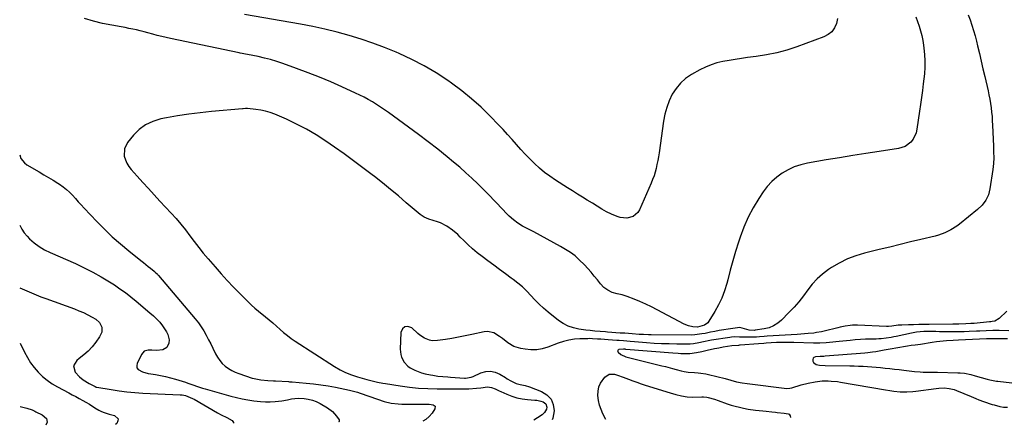
# Model space of a CAD drawing. Units: inches. Extents: x 1857384 to 1862696, y 400147 to 405498.
# Drawn here: x 1857395 to 1858057, y 400147 to 400420 of the extents above; entities that cross this region are included whole.
import ezdxf

# ---------------------------------------------------------------- set-up
doc = ezdxf.new("R2010")
doc.units = ezdxf.units.IN
doc.header["$MEASUREMENT"] = 0
doc.layers.add('7', color=7, linetype='Continuous')
doc.layers.add('8', color=7, linetype='Continuous')

msp = doc.modelspace()

# ---------------------------------------------------------------- linework, layer by layer
at = {"layer": '7', "color": 18}
for points in [[(1857997.85, 400421.82, 1924), (1857999.03, 400418.73, 1924), (1858000.14, 400415.61, 1924), (1858001.09, 400412.44, 1924), (1858001.93, 400409.25, 1924), (1858002.58, 400406.02, 1924), (1858003.12, 400402.76, 1924), (1858003.38, 400400.77, 1924), (1858003.81, 400396.5, 1924), (1858004.03, 400392.22, 1924), (1858003.95, 400387.93, 1924), (1858003.66, 400383.64, 1924), (1858002.97, 400376.87, 1924), (1858002.44, 400372.22, 1924), (1858001.8, 400367.59, 1924), (1858001.12, 400362.96, 1924), (1858000.45, 400358.33, 1924), (1857998.7, 400346.19, 1924), (1857998.13, 400343.81, 1924), (1857996.08, 400339.5, 1924), (1857994.59, 400337.56, 1924), (1857990.8, 400334.65, 1924), (1857986.24, 400333.17, 1924), (1857973.3, 400331.29, 1924), (1857964.35, 400329.95, 1924), (1857955.42, 400328.56, 1924), (1857946.5, 400327.08, 1924), (1857937.59, 400325.56, 1924), (1857924.89, 400323.32, 1924), (1857920.44, 400322.26, 1924), (1857916.11, 400320.86, 1924), (1857911.99, 400318.97, 1924), (1857907.99, 400316.74, 1924), (1857904.3, 400314.04, 1924), (1857900.88, 400311.07, 1924), (1857897.85, 400307.7, 1924), (1857895.09, 400304.06, 1924), (1857892.13, 400299.59, 1924), (1857888.36, 400293.37, 1924), (1857884.96, 400286.97, 1924), (1857882.09, 400280.32, 1924), (1857879.58, 400273.5, 1924), (1857878.51, 400270.15, 1924), (1857876.56, 400263.9, 1924), (1857874.71, 400257.62, 1924), (1857872.97, 400251.31, 1924), (1857871.32, 400244.97, 1924), (1857870.67, 400242.34, 1924), (1857869.18, 400237.4, 1924), (1857867.4, 400232.58, 1924), (1857865.17, 400227.96, 1924), (1857862.65, 400223.46, 1924), (1857858.66, 400217.05, 1924), (1857857.81, 400215.99, 1924), (1857855.69, 400214.42, 1924), (1857850.97, 400213.11, 1924), (1857847.83, 400213.32, 1924), (1857844.78, 400213.87, 1924), (1857841.92, 400215.03, 1924), (1857823.75, 400224.75, 1924), (1857819.96, 400226.69, 1924), (1857816.12, 400228.53, 1924), (1857812.21, 400230.22, 1924), (1857808.26, 400231.81, 1924), (1857803.55, 400233.61, 1924), (1857800.25, 400234.71, 1924), (1857796.75, 400235.54, 1924), (1857793.55, 400236.44, 1924), (1857790.52, 400237.84, 1924), (1857787.82, 400239.75, 1924), (1857785.55, 400242.17, 1924), (1857783.54, 400244.79, 1924), (1857781.47, 400247.4, 1924), (1857779.35, 400249.97, 1924), (1857777.16, 400252.47, 1924), (1857774.91, 400254.93, 1924), (1857771.39, 400258.42, 1924), (1857768.48, 400260.94, 1924), (1857765.37, 400263.21, 1924), (1857762.13, 400265.31, 1924), (1857758.79, 400267.26, 1924), (1857754.32, 400269.83, 1924), (1857749.82, 400272.35, 1924), (1857745.27, 400274.79, 1924), (1857740.7, 400277.17, 1924), (1857734.87, 400280.15, 1924), (1857733.22, 400281.04, 1924), (1857730.03, 400283.03, 1924), (1857727.02, 400285.28, 1924), (1857724.2, 400287.77, 1924), (1857722.87, 400289.09, 1924), (1857715.63, 400296.64, 1924), (1857714.03, 400298.33, 1924), (1857710.86, 400301.72, 1924), (1857709.22, 400303.37, 1924), (1857703.01, 400309.45, 1924), (1857699.03, 400313.25, 1924), (1857694.98, 400316.98, 1924), (1857690.84, 400320.6, 1924), (1857686.63, 400324.15, 1924), (1857682.42, 400327.59, 1924), (1857676.02, 400332.75, 1924), (1857669.56, 400337.83, 1924), (1857663.01, 400342.8, 1924), (1857656.4, 400347.69, 1924), (1857642.94, 400357.49, 1924), (1857640.3, 400359.35, 1924), (1857637.62, 400361.17, 1924), (1857634.9, 400362.92, 1924), (1857632.14, 400364.61, 1924), (1857629.34, 400366.22, 1924), (1857626.5, 400367.77, 1924), (1857623.61, 400369.22, 1924), (1857620.69, 400370.61, 1924), (1857611.57, 400374.77, 1924), (1857604.02, 400378.09, 1924), (1857596.43, 400381.29, 1924), (1857588.75, 400384.3, 1924), (1857581.03, 400387.19, 1924), (1857571.82, 400390.5, 1924), (1857567.71, 400391.87, 1924), (1857563.57, 400393.12, 1924), (1857559.38, 400394.19, 1924), (1857555.16, 400395.14, 1924), (1857548.1, 400396.56, 1924), (1857546.66, 400396.84, 1924), (1857544.48, 400397.2, 1924), (1857543.03, 400397.46, 1924), (1857542.3, 400397.6, 1924), (1857496.21, 400407.26, 1924), (1857493.22, 400407.92, 1924), (1857490.23, 400408.63, 1924), (1857487.26, 400409.39, 1924), (1857484.3, 400410.2, 1924), (1857480.92, 400411.13, 1924), (1857478.38, 400411.8, 1924), (1857475.83, 400412.44, 1924), (1857473.28, 400413.04, 1924), (1857470.72, 400413.61, 1924), (1857468.15, 400414.16, 1924), (1857465.58, 400414.68, 1924), (1857463, 400415.17, 1924), (1857450.45, 400417.5, 1924), (1857444.27, 400418.93, 1924), (1857438.2, 400420.7, 1924)], [(1858033.22, 400423.32, 1922), (1858034.53, 400419.82, 1922), (1858035.72, 400416.28, 1922), (1858036.84, 400412.72, 1922), (1858037.85, 400409.13, 1922), (1858038.77, 400405.51, 1922), (1858039.5, 400402.48, 1922), (1858040.73, 400397.33, 1922), (1858041.94, 400392.17, 1922), (1858043.15, 400387.01, 1922), (1858044.34, 400381.85, 1922), (1858046.55, 400372.18, 1922), (1858047.16, 400369.33, 1922), (1858047.72, 400366.46, 1922), (1858048.19, 400363.58, 1922), (1858048.6, 400360.7, 1922), (1858048.94, 400357.8, 1922), (1858049.22, 400354.89, 1922), (1858049.43, 400351.98, 1922), (1858049.59, 400349.07, 1922), (1858050.2, 400334.92, 1922), (1858050.33, 400330.98, 1922), (1858050.42, 400327.05, 1922), (1858050.3, 400323.12, 1922), (1858049.86, 400319.22, 1922), (1858047.84, 400306.21, 1922), (1858047.4, 400304.17, 1922), (1858046.79, 400302.18, 1922), (1858044.97, 400298.44, 1922), (1858042.48, 400295.09, 1922), (1858039.46, 400292.2, 1922), (1858027.27, 400282.38, 1922), (1858025.43, 400280.99, 1922), (1858021.56, 400278.5, 1922), (1858017.43, 400276.44, 1922), (1858013.11, 400274.87, 1922), (1858010.88, 400274.26, 1922), (1858001.36, 400272.01, 1922), (1857994.35, 400270.34, 1922), (1857987.34, 400268.66, 1922), (1857980.33, 400266.96, 1922), (1857973.33, 400265.26, 1922), (1857963.43, 400262.84, 1922), (1857957.55, 400261.07, 1922), (1857951.84, 400258.92, 1922), (1857946.39, 400256.19, 1922), (1857941.11, 400253.07, 1922), (1857939.09, 400251.74, 1922), (1857935.15, 400248.78, 1922), (1857931.47, 400245.56, 1922), (1857928.18, 400241.94, 1922), (1857925.16, 400238.05, 1922), (1857922.25, 400234.03, 1922), (1857919.19, 400230.13, 1922), (1857915.93, 400226.4, 1922), (1857912.54, 400222.77, 1922), (1857907.55, 400217.73, 1922), (1857904.98, 400215.6, 1922), (1857902.21, 400213.84, 1922), (1857899.16, 400212.64, 1922), (1857895.92, 400211.81, 1922), (1857889.79, 400210.88, 1922), (1857889.13, 400210.79, 1922), (1857885.62, 400210.89, 1922), (1857881.11, 400212.31, 1922), (1857879.51, 400212.7, 1922), (1857877.87, 400212.67, 1922), (1857871.55, 400211.69, 1922), (1857868.57, 400211.21, 1922), (1857865.6, 400210.7, 1922), (1857862.63, 400210.15, 1922), (1857859.68, 400209.57, 1922), (1857856.02, 400208.83, 1922), (1857853.76, 400208.41, 1922), (1857849.21, 400207.81, 1922), (1857846.92, 400207.73, 1922), (1857819.75, 400207.81, 1922), (1857818, 400207.83, 1922), (1857814.49, 400207.96, 1922), (1857811.63, 400208.15, 1922), (1857806.86, 400208.54, 1922), (1857802.09, 400208.88, 1922), (1857798.82, 400209.06, 1922), (1857795.99, 400209.23, 1922), (1857793.16, 400209.41, 1922), (1857790.34, 400209.63, 1922), (1857788.92, 400209.76, 1922), (1857781.8, 400210.4, 1922), (1857778.76, 400210.71, 1922), (1857775.73, 400211.08, 1922), (1857771.12, 400211.72, 1922), (1857767.43, 400212.53, 1922), (1857763.9, 400213.72, 1922), (1857760.6, 400215.46, 1922), (1857757.46, 400217.57, 1922), (1857750.41, 400223.18, 1922), (1857747.33, 400225.79, 1922), (1857744.34, 400228.49, 1922), (1857741.51, 400231.36, 1922), (1857738.78, 400234.34, 1922), (1857736.03, 400237.28, 1922), (1857733.15, 400240.09, 1922), (1857730.07, 400242.68, 1922), (1857726.87, 400245.13, 1922), (1857725.54, 400246.07, 1922), (1857721.59, 400248.9, 1922), (1857717.66, 400251.76, 1922), (1857713.75, 400254.65, 1922), (1857709.87, 400257.56, 1922), (1857705.87, 400260.59, 1922), (1857702.69, 400263.11, 1922), (1857699.57, 400265.71, 1922), (1857696.56, 400268.44, 1922), (1857693.63, 400271.25, 1922), (1857691.2, 400273.68, 1922), (1857689.5, 400275.3, 1922), (1857685.95, 400278.35, 1922), (1857682.15, 400281.07, 1922), (1857678.02, 400283.18, 1922), (1857675.84, 400283.99, 1922), (1857670.13, 400285.81, 1922), (1857666.96, 400287.03, 1922), (1857664.13, 400288.85, 1922), (1857654.9, 400296.8, 1922), (1857649.61, 400301.3, 1922), (1857644.27, 400305.74, 1922), (1857638.88, 400310.1, 1922), (1857633.44, 400314.41, 1922), (1857631.98, 400315.55, 1922), (1857625.74, 400320.33, 1922), (1857619.45, 400325.04, 1922), (1857613.07, 400329.63, 1922), (1857606.64, 400334.15, 1922), (1857600.68, 400338.26, 1922), (1857594.31, 400342.38, 1922), (1857587.8, 400346.23, 1922), (1857581.07, 400349.7, 1922), (1857574.2, 400352.91, 1922), (1857566.32, 400356.32, 1922), (1857563.24, 400357.48, 1922), (1857560.11, 400358.46, 1922), (1857556.9, 400359.14, 1922), (1857553.64, 400359.63, 1922), (1857547.88, 400360.24, 1922), (1857547.47, 400360.27, 1922), (1857546.64, 400360.26, 1922), (1857544.99, 400360.08, 1922), (1857544.58, 400360.04, 1922), (1857523.7, 400358.13, 1922), (1857516.09, 400357.32, 1922), (1857508.5, 400356.37, 1922), (1857500.95, 400355.19, 1922), (1857493.41, 400353.87, 1922), (1857489.6, 400353.15, 1922), (1857484.31, 400351.54, 1922), (1857479.4, 400349.27, 1922), (1857475.07, 400346.03, 1922), (1857471.14, 400342.14, 1922), (1857467.22, 400337.34, 1922), (1857465.09, 400333, 1922), (1857465.07, 400328.17, 1922), (1857465.84, 400325.71, 1922), (1857466.83, 400323.37, 1922), (1857468.16, 400321.2, 1922), (1857469.73, 400319.16, 1922), (1857473.77, 400314.63, 1922), (1857477.55, 400310.43, 1922), (1857481.35, 400306.24, 1922), (1857485.17, 400302.07, 1922), (1857489.01, 400297.92, 1922), (1857496.61, 400289.75, 1922), (1857499.9, 400286.08, 1922), (1857503.11, 400282.34, 1922), (1857506.18, 400278.48, 1922), (1857509.16, 400274.55, 1922), (1857512.11, 400270.6, 1922), (1857515.13, 400266.69, 1922), (1857518.23, 400262.86, 1922), (1857521.4, 400259.07, 1922), (1857526.12, 400253.56, 1922), (1857530.21, 400248.9, 1922), (1857534.37, 400244.31, 1922), (1857538.65, 400239.83, 1922), (1857543, 400235.42, 1922), (1857550.73, 400227.79, 1922), (1857553.01, 400225.72, 1922), (1857555.39, 400223.76, 1922), (1857560.08, 400219.97, 1922), (1857562.58, 400217.91, 1922), (1857565.04, 400215.82, 1922), (1857567.47, 400213.69, 1922), (1857569.88, 400211.54, 1922), (1857572.32, 400209.42, 1922), (1857574.82, 400207.39, 1922), (1857577.42, 400205.49, 1922), (1857580.09, 400203.67, 1922), (1857606.64, 400186.52, 1922), (1857610.29, 400184.39, 1922), (1857614.05, 400182.49, 1922), (1857617.96, 400180.94, 1922), (1857621.98, 400179.62, 1922), (1857626.65, 400178.32, 1922), (1857628.42, 400177.84, 1922), (1857631.96, 400176.93, 1922), (1857635.52, 400176.08, 1922), (1857639.11, 400175.37, 1922), (1857640.91, 400175.07, 1922), (1857650.76, 400173.52, 1922), (1857656.98, 400172.68, 1922), (1857663.21, 400172.04, 1922), (1857669.46, 400171.69, 1922), (1857675.73, 400171.53, 1922), (1857685.4, 400171.5, 1922), (1857686.84, 400171.49, 1922), (1857689.73, 400171.46, 1922), (1857692.61, 400171.43, 1922), (1857695.49, 400171.51, 1922), (1857696.93, 400171.6, 1922), (1857702.09, 400171.99, 1922), (1857705.08, 400172.27, 1922), (1857709.66, 400172.78, 1922), (1857712.28, 400172.42, 1922), (1857714.8, 400171.4, 1922), (1857717.31, 400170.26, 1922), (1857718.57, 400169.69, 1922), (1857722.66, 400167.81, 1922), (1857726.01, 400166.49, 1922), (1857729.42, 400165.42, 1922), (1857732.93, 400164.73, 1922), (1857736.5, 400164.3, 1922), (1857741.44, 400163.96, 1922), (1857742.83, 400163.82, 1922), (1857745.56, 400163.26, 1922), (1857746.99, 400162.83, 1922), (1857748.81, 400161.43, 1922), (1857749.44, 400159.23, 1922), (1857749.19, 400157.8, 1922), (1857748.01, 400155.54, 1922), (1857746.33, 400154.04, 1922), (1857743.27, 400151.89, 1922), (1857740.84, 400150.43, 1922)], [(1857945.1, 400420.87, 1926), (1857944.49, 400417.51, 1926), (1857943.14, 400414.5, 1926), (1857941.35, 400411.91, 1926), (1857938.9, 400409.93, 1926), (1857936.01, 400408.36, 1926), (1857917.87, 400401.75, 1926), (1857911.14, 400399.56, 1926), (1857904.33, 400397.67, 1926), (1857897.41, 400396.26, 1926), (1857890.41, 400395.16, 1926), (1857884.64, 400394.45, 1926), (1857880.48, 400393.9, 1926), (1857876.33, 400393.29, 1926), (1857872.2, 400392.6, 1926), (1857868.07, 400391.85, 1926), (1857864.02, 400390.87, 1926), (1857860.06, 400389.64, 1926), (1857856.24, 400388.03, 1926), (1857852.51, 400386.18, 1926), (1857846.83, 400383, 1926), (1857842.93, 400380.34, 1926), (1857839.42, 400377.31, 1926), (1857836.49, 400373.71, 1926), (1857833.95, 400369.74, 1926), (1857831.95, 400365.38, 1926), (1857830.26, 400360.93, 1926), (1857829.03, 400356.33, 1926), (1857828.11, 400351.63, 1926), (1857825.03, 400330.31, 1926), (1857824.62, 400327.7, 1926), (1857824.17, 400325.1, 1926), (1857823.65, 400322.5, 1926), (1857823.09, 400319.92, 1926), (1857822.42, 400317.37, 1926), (1857821.66, 400314.84, 1926), (1857820.76, 400312.37, 1926), (1857819.77, 400309.92, 1926), (1857811.95, 400292.04, 1926), (1857810.79, 400290.19, 1926), (1857807.61, 400287.55, 1926), (1857803.34, 400286.47, 1926), (1857798.95, 400286.84, 1926), (1857796.79, 400287.51, 1926), (1857792.98, 400289.1, 1926), (1857789.67, 400290.65, 1926), (1857786.51, 400292.5, 1926), (1857783.41, 400294.48, 1926), (1857780.28, 400296.4, 1926), (1857776.75, 400298.53, 1926), (1857773.42, 400300.56, 1926), (1857770.1, 400302.61, 1926), (1857766.8, 400304.69, 1926), (1857763.51, 400306.78, 1926), (1857755.31, 400312.06, 1926), (1857751.62, 400314.58, 1926), (1857748.04, 400317.23, 1926), (1857744.62, 400320.09, 1926), (1857741.27, 400323.1, 1926), (1857738.09, 400326.22, 1926), (1857734.98, 400329.4, 1926), (1857731.97, 400332.68, 1926), (1857729.02, 400336.02, 1926), (1857726.09, 400339.37, 1926), (1857723.12, 400342.69, 1926), (1857720.09, 400345.96, 1926), (1857717.03, 400349.19, 1926), (1857711.32, 400355.11, 1926), (1857705.21, 400361.08, 1926), (1857698.88, 400366.8, 1926), (1857692.24, 400372.15, 1926), (1857685.38, 400377.24, 1926), (1857682.9, 400378.97, 1926), (1857675, 400384.13, 1926), (1857666.92, 400388.96, 1926), (1857658.55, 400393.27, 1926), (1857650, 400397.26, 1926), (1857648.08, 400398.08, 1926), (1857640.29, 400401.25, 1926), (1857632.43, 400404.21, 1926), (1857624.46, 400406.88, 1926), (1857616.42, 400409.35, 1926), (1857608.3, 400411.53, 1926), (1857600.14, 400413.55, 1926), (1857591.92, 400415.3, 1926), (1857583.66, 400416.89, 1926), (1857545.86, 400423.52, 1926)], [(1857394.62, 400329.11, 1924), (1857395.5, 400326.65, 1924), (1857397.87, 400323.59, 1924), (1857399.47, 400322.38, 1924), (1857407.82, 400317.49, 1924), (1857410.94, 400315.64, 1924), (1857414.05, 400313.77, 1924), (1857417.14, 400311.88, 1924), (1857420.21, 400309.96, 1924), (1857421.46, 400309.18, 1924), (1857423.82, 400307.54, 1924), (1857426.08, 400305.78, 1924), (1857428.19, 400303.83, 1924), (1857430.18, 400301.76, 1924), (1857432.11, 400299.6, 1924), (1857434.05, 400297.46, 1924), (1857436.01, 400295.33, 1924), (1857437.99, 400293.22, 1924), (1857446.56, 400284.16, 1924), (1857451.7, 400278.95, 1924), (1857456.97, 400273.89, 1924), (1857462.45, 400269.06, 1924), (1857468.07, 400264.38, 1924), (1857476.29, 400257.82, 1924), (1857477.9, 400256.53, 1924), (1857481.1, 400253.93, 1924), (1857482.7, 400252.62, 1924), (1857485.1, 400250.63, 1924), (1857485.87, 400249.98, 1924), (1857487.32, 400248.6, 1924), (1857487.66, 400248.23, 1924), (1857487.99, 400247.85, 1924), (1857512.84, 400218.54, 1924), (1857514.9, 400215.95, 1924), (1857516.83, 400213.28, 1924), (1857518.6, 400210.49, 1924), (1857520.24, 400207.62, 1924), (1857521.83, 400204.58, 1924), (1857523.28, 400201.72, 1924), (1857524.69, 400198.85, 1924), (1857526.5, 400195.04, 1924), (1857527.79, 400192.72, 1924), (1857529.26, 400190.55, 1924), (1857531.02, 400188.6, 1924), (1857532.97, 400186.8, 1924), (1857535.13, 400185.25, 1924), (1857537.39, 400183.85, 1924), (1857539.78, 400182.71, 1924), (1857542.26, 400181.73, 1924), (1857551.12, 400178.75, 1924), (1857552.46, 400178.35, 1924), (1857556.86, 400177.47, 1924), (1857561.79, 400177.08, 1924), (1857565.5, 400176.93, 1924), (1857566.73, 400176.86, 1924), (1857575.6, 400176.34, 1924), (1857576.23, 400176.31, 1924), (1857577.51, 400176.23, 1924), (1857578.14, 400176.18, 1924), (1857587.5, 400175.41, 1924), (1857592.49, 400174.9, 1924), (1857597.45, 400174.28, 1924), (1857602.39, 400173.47, 1924), (1857607.32, 400172.54, 1924), (1857616.77, 400170.58, 1924), (1857618.54, 400170.17, 1924), (1857622.05, 400169.19, 1924), (1857623.78, 400168.61, 1924), (1857635.46, 400164.44, 1924), (1857640.04, 400163.01, 1924), (1857644.73, 400161.94, 1924), (1857649.48, 400161.29, 1924), (1857651.88, 400161.14, 1924), (1857654.28, 400161.09, 1924), (1857667.5, 400161.19, 1924), (1857670.23, 400161.1, 1924), (1857672.95, 400160.79, 1924), (1857674.29, 400159.76, 1924), (1857674.14, 400158.08, 1924), (1857672.21, 400155.18, 1924), (1857670.29, 400152.86, 1924), (1857668.12, 400150.86, 1924), (1857666.08, 400149.64, 1924)], [(1857394.72, 400281.58, 1926), (1857395.97, 400278.95, 1926), (1857397.64, 400276.53, 1926), (1857399.58, 400274.26, 1926), (1857401.31, 400272.55, 1926), (1857404.46, 400269.76, 1926), (1857407.8, 400267.22, 1926), (1857411.39, 400265.07, 1926), (1857415.16, 400263.17, 1926), (1857432.18, 400255.78, 1926), (1857438.07, 400253.05, 1926), (1857443.87, 400250.13, 1926), (1857449.51, 400246.93, 1926), (1857455.06, 400243.54, 1926), (1857458.36, 400241.41, 1926), (1857462.12, 400238.88, 1926), (1857465.82, 400236.25, 1926), (1857469.41, 400233.47, 1926), (1857472.93, 400230.61, 1926), (1857482.33, 400222.63, 1926), (1857484.61, 400220.64, 1926), (1857486.81, 400218.57, 1926), (1857488.87, 400216.36, 1926), (1857490.68, 400213.96, 1926), (1857493.51, 400209.78, 1926), (1857494.39, 400208.09, 1926), (1857495.21, 400204.48, 1926), (1857495.08, 400202.22, 1926), (1857493.72, 400199.4, 1926), (1857491.01, 400197.83, 1926), (1857486.72, 400197.2, 1926), (1857483.68, 400197.58, 1926), (1857481.19, 400197.63, 1926), (1857478.44, 400196.86, 1926), (1857476.54, 400194.72, 1926), (1857473.66, 400188.65, 1926), (1857473.39, 400187.11, 1926), (1857473.54, 400185.73, 1926), (1857474.33, 400184.58, 1926), (1857477.33, 400182.9, 1926), (1857481.01, 400181.84, 1926), (1857482.9, 400181.49, 1926), (1857486, 400181.04, 1926), (1857489.44, 400180.46, 1926), (1857492.86, 400179.77, 1926), (1857496.24, 400178.91, 1926), (1857499.59, 400177.94, 1926), (1857506.15, 400175.88, 1926), (1857507.82, 400175.33, 1926), (1857511.13, 400174.19, 1926), (1857514.42, 400172.99, 1926), (1857517.75, 400171.9, 1926), (1857519.43, 400171.4, 1926), (1857536.68, 400166.58, 1926), (1857540.52, 400165.6, 1926), (1857544.38, 400164.72, 1926), (1857548.27, 400164, 1926), (1857552.19, 400163.38, 1926), (1857556.82, 400162.87, 1926), (1857560.06, 400162.69, 1926), (1857563.3, 400162.75, 1926), (1857566.55, 400162.96, 1926), (1857571.12, 400163.41, 1926), (1857574.91, 400164.11, 1926), (1857577.67, 400164.79, 1926), (1857582.21, 400165.19, 1926), (1857586.13, 400164.92, 1926), (1857588.94, 400164.53, 1926), (1857591.68, 400163.89, 1926), (1857594.3, 400162.88, 1926), (1857596.84, 400161.61, 1926), (1857601.77, 400158.72, 1926), (1857605.13, 400156.25, 1926), (1857607.93, 400153.16, 1926), (1857609.65, 400150.53, 1926), (1857609.77, 400149.8, 1926), (1857609.57, 400149.08, 1926), (1857609.53, 400149.04, 1926)], [(1857394.81, 400239.54, 1928), (1857399.53, 400237.42, 1928), (1857402.64, 400236.06, 1928), (1857405.78, 400234.74, 1928), (1857408.94, 400233.5, 1928), (1857412.12, 400232.3, 1928), (1857431.42, 400225.3, 1928), (1857434.48, 400224.1, 1928), (1857437.49, 400222.81, 1928), (1857440.43, 400221.38, 1928), (1857443.33, 400219.85, 1928), (1857445.86, 400218.44, 1928), (1857448.42, 400216.18, 1928), (1857449.84, 400213.06, 1928), (1857449.85, 400209.64, 1928), (1857448.45, 400206.51, 1928), (1857445.79, 400202.87, 1928), (1857443.33, 400199.8, 1928), (1857440.68, 400196.92, 1928), (1857437.78, 400194.29, 1928), (1857434.7, 400191.85, 1928), (1857433.03, 400190.65, 1928), (1857430.81, 400186.9, 1928), (1857432.04, 400182.73, 1928), (1857434.81, 400179.56, 1928), (1857437.27, 400177.5, 1928), (1857441.47, 400175.02, 1928), (1857443.99, 400173.66, 1928), (1857445.42, 400172.97, 1928), (1857446.17, 400172.73, 1928), (1857446.55, 400172.65, 1928), (1857456.27, 400170.98, 1928), (1857461.53, 400170.18, 1928), (1857466.81, 400169.51, 1928), (1857472.11, 400169.03, 1928), (1857477.42, 400168.69, 1928), (1857502.67, 400167.52, 1928), (1857503.9, 400167.41, 1928), (1857506.32, 400166.93, 1928), (1857510.92, 400165.07, 1928), (1857512.01, 400164.48, 1928), (1857527.86, 400155.27, 1928), (1857530.28, 400153.94, 1928), (1857534.03, 400152.12, 1928), (1857537.65, 400150.27, 1928), (1857538.65, 400148.81, 1928), (1857538.46, 400148.29, 1928)], [(1858060.59, 400210.63, 1918), (1858054.04, 400210.72, 1918), (1858049.66, 400210.7, 1918), (1858045.29, 400210.55, 1918), (1858040.91, 400210.34, 1918), (1858038.72, 400210.24, 1918), (1858033.91, 400210.05, 1918), (1858030.42, 400209.94, 1918), (1858026.92, 400209.87, 1918), (1858023.42, 400209.85, 1918), (1858019.92, 400209.87, 1918), (1858016.18, 400209.92, 1918), (1858013.82, 400209.95, 1918), (1858011.47, 400209.98, 1918), (1858006.75, 400210.01, 1918), (1858003.24, 400210.01, 1918), (1858000.84, 400209.91, 1918), (1857998.46, 400209.69, 1918), (1857994.93, 400209.08, 1918), (1857984.74, 400206.79, 1918), (1857983.07, 400206.44, 1918), (1857981.4, 400206.11, 1918), (1857978.04, 400205.57, 1918), (1857974.66, 400205.2, 1918), (1857972.97, 400205.09, 1918), (1857971.27, 400205.03, 1918), (1857967.65, 400204.97, 1918), (1857964.14, 400204.86, 1918), (1857960.63, 400204.7, 1918), (1857957.13, 400204.44, 1918), (1857953.63, 400204.13, 1918), (1857946.27, 400203.37, 1918), (1857944.12, 400203.15, 1918), (1857941.96, 400202.94, 1918), (1857937.65, 400202.53, 1918), (1857933.34, 400202.26, 1918), (1857929.02, 400202.27, 1918), (1857915.75, 400202.69, 1918), (1857913.52, 400202.74, 1918), (1857911.29, 400202.78, 1918), (1857906.83, 400202.75, 1918), (1857904.09, 400202.69, 1918), (1857900.65, 400202.51, 1918), (1857897.23, 400202.24, 1918), (1857895.51, 400202.09, 1918), (1857892.09, 400201.81, 1918), (1857879.57, 400200.81, 1918), (1857879.32, 400200.79, 1918), (1857878.58, 400200.74, 1918), (1857874.11, 400200.34, 1918), (1857871.16, 400200, 1918), (1857868.23, 400199.53, 1918), (1857865.32, 400198.97, 1918), (1857863.86, 400198.67, 1918), (1857862.41, 400198.36, 1918), (1857857.4, 400197.26, 1918), (1857853.79, 400196.5, 1918), (1857850.17, 400195.82, 1918), (1857845.81, 400195.11, 1918), (1857844.33, 400195.04, 1918), (1857839.68, 400195.11, 1918), (1857837.89, 400195.18, 1918), (1857834.3, 400195.42, 1918), (1857802.67, 400198.08, 1918), (1857802.27, 400198.11, 1918), (1857801.04, 400198.22, 1918), (1857798.04, 400197.95, 1918), (1857797.5, 400197.62, 1918), (1857797.19, 400197.22, 1918), (1857797.23, 400196.71, 1918), (1857797.49, 400196.14, 1918), (1857799.33, 400194.61, 1918), (1857802.64, 400193.08, 1918), (1857826.94, 400187.07, 1918), (1857829.34, 400186.47, 1918), (1857834.14, 400185.23, 1918), (1857836.53, 400184.6, 1918), (1857840.01, 400183.66, 1918), (1857841.96, 400183.16, 1918), (1857844.59, 400182.69, 1918), (1857848.83, 400182.5, 1918), (1857851.36, 400182.32, 1918), (1857853.1, 400182.14, 1918), (1857856.56, 400181.59, 1918), (1857858.28, 400181.21, 1918), (1857869.58, 400178.43, 1918), (1857873.36, 400177.41, 1918), (1857877.13, 400176.32, 1918), (1857880.97, 400175.53, 1918), (1857884.44, 400175.1, 1918), (1857886.17, 400174.88, 1918), (1857909.21, 400171.86, 1918), (1857910.53, 400171.76, 1918), (1857913.15, 400171.97, 1918), (1857914.44, 400172.27, 1918), (1857920.75, 400174.08, 1918), (1857925.4, 400175.27, 1918), (1857930.12, 400176.2, 1918), (1857934.88, 400176.79, 1918), (1857938.97, 400176.87, 1918), (1857941.02, 400176.77, 1918), (1857945.1, 400176.36, 1918), (1857947.13, 400176.05, 1918), (1857977.59, 400170.8, 1918), (1857980.39, 400170.33, 1918), (1857983.2, 400169.87, 1918), (1857987.42, 400169.46, 1918), (1857989.99, 400169.41, 1918), (1857991.98, 400169.45, 1918), (1857995.95, 400169.71, 1918), (1857997.93, 400169.94, 1918), (1858011.67, 400171.81, 1918), (1858013.41, 400171.99, 1918), (1858016.9, 400172.09, 1918), (1858020.38, 400171.79, 1918), (1858023.76, 400170.98, 1918), (1858025.4, 400170.39, 1918), (1858035.27, 400166.33, 1918), (1858038.37, 400165.03, 1918), (1858040.44, 400164.17, 1918), (1858043.59, 400163, 1918), (1858049.41, 400161.02, 1918), (1858050.65, 400160.62, 1918), (1858054.45, 400159.67, 1918), (1858057.03, 400159.27, 1918), (1858059.64, 400159.09, 1918)], [(1858059.67, 400205.22, 1916), (1858055.2, 400205.23, 1916), (1858052.08, 400205.24, 1916), (1858048.53, 400205.19, 1916), (1858047.06, 400205.13, 1916), (1858046.32, 400205.1, 1916), (1858045.58, 400205.07, 1916), (1858026.7, 400204.32, 1916), (1858023.07, 400204.14, 1916), (1858018.52, 400203.84, 1916), (1858014, 400203.4, 1916), (1858011.74, 400203.09, 1916), (1858008.84, 400202.61, 1916), (1858006.26, 400202.19, 1916), (1858003.68, 400201.78, 1916), (1858001.1, 400201.41, 1916), (1857997.49, 400200.93, 1916), (1857994.87, 400200.57, 1916), (1857992.27, 400200.19, 1916), (1857989.67, 400199.76, 1916), (1857987.07, 400199.31, 1916), (1857984.48, 400198.83, 1916), (1857981.89, 400198.36, 1916), (1857979.29, 400197.89, 1916), (1857976.7, 400197.42, 1916), (1857972.03, 400196.57, 1916), (1857970.97, 400196.39, 1916), (1857968.85, 400196.1, 1916), (1857965.64, 400195.78, 1916), (1857963.51, 400195.6, 1916), (1857936.88, 400193.4, 1916), (1857935.92, 400193.34, 1916), (1857933.52, 400193.27, 1916), (1857930.28, 400193.06, 1916), (1857929.37, 400192.69, 1916), (1857928.73, 400192.15, 1916), (1857928.49, 400191.35, 1916), (1857928.57, 400190.21, 1916), (1857929.13, 400189.21, 1916), (1857930.79, 400187.86, 1916), (1857933.13, 400187.37, 1916), (1857936.87, 400187.15, 1916), (1857953.58, 400186.98, 1916), (1857956.51, 400186.92, 1916), (1857959.44, 400186.84, 1916), (1857962.38, 400186.7, 1916), (1857965.31, 400186.52, 1916), (1857968.24, 400186.31, 1916), (1857971.16, 400186.07, 1916), (1857974.08, 400185.8, 1916), (1857977.38, 400185.46, 1916), (1857980.49, 400185.13, 1916), (1857983.6, 400184.78, 1916), (1857986.71, 400184.43, 1916), (1857989.81, 400184.07, 1916), (1857996.98, 400183.22, 1916), (1858000.86, 400182.87, 1916), (1858002.81, 400182.78, 1916), (1858006.72, 400182.71, 1916), (1858010.63, 400182.65, 1916), (1858012.58, 400182.62, 1916), (1858026.24, 400182.34, 1916), (1858027.72, 400182.28, 1916), (1858030.66, 400181.97, 1916), (1858035.03, 400181.1, 1916), (1858037.9, 400180.35, 1916), (1858046.06, 400178.04, 1916), (1858047.78, 400177.58, 1916), (1858052.15, 400176.77, 1916), (1858053.04, 400176.66, 1916), (1858066.42, 400175.16, 1916)], [(1857394.97, 400159.56, 1932), (1857398.48, 400158.8, 1932), (1857399.41, 400158.57, 1932), (1857402.99, 400157.26, 1932), (1857404.72, 400156.45, 1932), (1857405.58, 400156.02, 1932), (1857409.77, 400153.89, 1932), (1857412.7, 400151.48, 1932), (1857413.15, 400149.15, 1932), (1857412.22, 400146.95, 1932)]]:
    msp.add_polyline3d(points, dxfattribs=at)
at = {"layer": '8', "color": 18}
for points in [[(1858059.18, 400223.7, 1920), (1858054.07, 400218.78, 1920), (1858051.03, 400217.11, 1920), (1858049.28, 400216.76, 1920), (1858048.39, 400216.63, 1920), (1858047.5, 400216.53, 1920), (1858037.11, 400215.56, 1920), (1858034.95, 400215.38, 1920), (1858031.69, 400215.2, 1920), (1858026.77, 400215.12, 1920), (1858024.22, 400215.1, 1920), (1858022.94, 400215.09, 1920), (1858006.82, 400214.9, 1920), (1858003.35, 400214.85, 1920), (1857999.88, 400214.78, 1920), (1857996.4, 400214.69, 1920), (1857992.93, 400214.58, 1920), (1857988.53, 400214.42, 1920), (1857985.99, 400214.27, 1920), (1857981.86, 400213.76, 1920), (1857979.58, 400213.49, 1920), (1857978.66, 400213.46, 1920), (1857978.21, 400213.47, 1920), (1857958.68, 400214.3, 1920), (1857955.31, 400214.29, 1920), (1857953.63, 400214.16, 1920), (1857950.29, 400213.7, 1920), (1857946.97, 400213.04, 1920), (1857945.33, 400212.65, 1920), (1857936.28, 400210.34, 1920), (1857934.53, 400209.94, 1920), (1857931, 400209.31, 1920), (1857929.22, 400209.08, 1920), (1857925.39, 400208.69, 1920), (1857920.44, 400208.28, 1920), (1857917.96, 400208.11, 1920), (1857897.78, 400206.86, 1920), (1857895.74, 400206.72, 1920), (1857892.68, 400206.47, 1920), (1857890.64, 400206.36, 1920), (1857889.61, 400206.32, 1920), (1857883.65, 400206.17, 1920), (1857882.9, 400206.17, 1920), (1857879.16, 400206.38, 1920), (1857875.98, 400206.4, 1920), (1857873.87, 400206.23, 1920), (1857872.82, 400206.09, 1920), (1857860.33, 400204.15, 1920), (1857859.33, 400203.99, 1920), (1857855, 400203.21, 1920), (1857851.77, 400202.46, 1920), (1857848.36, 400201.87, 1920), (1857846.08, 400201.67, 1920), (1857844.93, 400201.64, 1920), (1857837.01, 400201.64, 1920), (1857831.9, 400201.69, 1920), (1857826.79, 400201.83, 1920), (1857821.69, 400202.09, 1920), (1857816.59, 400202.43, 1920), (1857808.56, 400203.06, 1920), (1857805.59, 400203.3, 1920), (1857801.15, 400203.72, 1920), (1857798.18, 400203.97, 1920), (1857796.7, 400204.09, 1920), (1857790.77, 400204.54, 1920), (1857785.79, 400204.89, 1920), (1857783.61, 400205.03, 1920), (1857780.35, 400205.23, 1920), (1857778.17, 400205.27, 1920), (1857777.08, 400205.26, 1920), (1857771.75, 400205.14, 1920), (1857768.03, 400204.86, 1920), (1857764.36, 400204.34, 1920), (1857760.76, 400203.44, 1920), (1857757.21, 400202.29, 1920), (1857750.18, 400199.61, 1920), (1857746.45, 400198.52, 1920), (1857742.67, 400197.84, 1920), (1857738.84, 400197.77, 1920), (1857734.97, 400198.11, 1920), (1857731.9, 400198.62, 1920), (1857727.4, 400199.98, 1920), (1857723.3, 400202.48, 1920), (1857719.57, 400205.35, 1920), (1857717.67, 400206.74, 1920), (1857713.76, 400209.16, 1920), (1857709.53, 400210.01, 1920), (1857707.29, 400209.82, 1920), (1857698.93, 400208.02, 1920), (1857694.51, 400207.12, 1920), (1857690.09, 400206.26, 1920), (1857685.64, 400205.48, 1920), (1857681.19, 400204.76, 1920), (1857675.94, 400203.95, 1920), (1857672.34, 400203.9, 1920), (1857670.59, 400204.28, 1920), (1857667.2, 400205.65, 1920), (1857664.12, 400207.62, 1920), (1857662.68, 400208.78, 1920), (1857658.52, 400212.51, 1920), (1857656.01, 400213.36, 1920), (1857653.89, 400213.28, 1920), (1857652.36, 400211.82, 1920), (1857651.22, 400209.42, 1920), (1857650.79, 400198.3, 1920), (1857651.12, 400194.56, 1920), (1857651.66, 400192.77, 1920), (1857653.37, 400189.42, 1920), (1857655.9, 400186.75, 1920), (1857657.45, 400185.68, 1920), (1857660.62, 400184, 1920), (1857665.22, 400182.26, 1920), (1857667.61, 400181.64, 1920), (1857671.14, 400180.91, 1920), (1857672.81, 400180.6, 1920), (1857676.16, 400180.13, 1920), (1857679.54, 400179.83, 1920), (1857682.93, 400179.57, 1920), (1857684.62, 400179.44, 1920), (1857694.11, 400178.71, 1920), (1857694.86, 400178.68, 1920), (1857698.53, 400179.35, 1920), (1857699.93, 400179.89, 1920), (1857705.16, 400182.22, 1920), (1857708.41, 400183.11, 1920), (1857711.63, 400183.37, 1920), (1857714.78, 400182.68, 1920), (1857717.88, 400181.36, 1920), (1857721.68, 400179.02, 1920), (1857722.85, 400178.29, 1920), (1857725.2, 400176.87, 1920), (1857728.85, 400175.03, 1920), (1857731.49, 400174.43, 1920), (1857734.95, 400173.81, 1920), (1857737.93, 400172.85, 1920), (1857746.03, 400169.65, 1920), (1857749.59, 400167.35, 1920), (1857752.32, 400164.51, 1920), (1857753.8, 400160.86, 1920), (1857754.45, 400156.67, 1920), (1857753.52, 400151.79, 1920), (1857753.01, 400150.56, 1920)], [(1857394.88, 400202.26, 1930), (1857397.87, 400196.14, 1930), (1857399.83, 400192.54, 1930), (1857402, 400189.08, 1930), (1857404.47, 400185.83, 1930), (1857407.14, 400182.72, 1930), (1857410.09, 400179.88, 1930), (1857413.2, 400177.24, 1930), (1857416.55, 400174.92, 1930), (1857420.06, 400172.81, 1930), (1857427.63, 400168.75, 1930), (1857429.98, 400167.49, 1930), (1857432.33, 400166.23, 1930), (1857434.68, 400164.97, 1930), (1857437.03, 400163.71, 1930), (1857439.15, 400162.58, 1930), (1857441.68, 400161.1, 1930), (1857445.3, 400158.63, 1930), (1857447.83, 400157.18, 1930), (1857449.78, 400156.29, 1930), (1857451.45, 400155.62, 1930), (1857454.86, 400154.48, 1930), (1857458.54, 400153.52, 1930), (1857460.82, 400151.31, 1930), (1857460.73, 400149.85, 1930), (1857460.01, 400148.23, 1930), (1857459.22, 400147.45, 1930)], [(1857789.22, 400150.95, 1920), (1857787.31, 400154.67, 1920), (1857786.03, 400157.57, 1920), (1857785, 400160.54, 1920), (1857784.33, 400163.61, 1920), (1857783.87, 400167.06, 1920), (1857783.99, 400169.98, 1920), (1857784.52, 400172.77, 1920), (1857785.68, 400175.36, 1920), (1857788.5, 400179.33, 1920), (1857791.49, 400181.33, 1920), (1857795.08, 400181.35, 1920), (1857797.05, 400180.74, 1920), (1857800.95, 400179.39, 1920), (1857804.57, 400177.99, 1920), (1857807.34, 400176.92, 1920), (1857810.14, 400175.9, 1920), (1857812.95, 400174.94, 1920), (1857815.78, 400174.02, 1920), (1857832.58, 400168.77, 1920), (1857836.31, 400167.67, 1920), (1857840.08, 400166.69, 1920), (1857843.9, 400166.03, 1920), (1857847.77, 400165.89, 1920), (1857853.97, 400166.08, 1920), (1857855.03, 400166.1, 1920), (1857857.13, 400166, 1920), (1857858.15, 400165.77, 1920), (1857862.29, 400164.52, 1920), (1857864.84, 400163.66, 1920), (1857870.98, 400161.49, 1920), (1857873.67, 400160.6, 1920), (1857876.38, 400159.79, 1920), (1857879.12, 400159.09, 1920), (1857881.88, 400158.46, 1920), (1857885.02, 400157.87, 1920), (1857889.9, 400157.17, 1920), (1857894.82, 400156.72, 1920), (1857897.28, 400156.48, 1920), (1857900.95, 400156.02, 1920), (1857903.4, 400155.75, 1920), (1857904.63, 400155.63, 1920), (1857909.25, 400155.21, 1920), (1857912.06, 400154.77, 1920), (1857912.61, 400154.46, 1920), (1857913.31, 400153.39, 1920), (1857913.66, 400152.27, 1920)]]:
    msp.add_polyline3d(points, dxfattribs=at)

doc.saveas('drawing.dxf')
